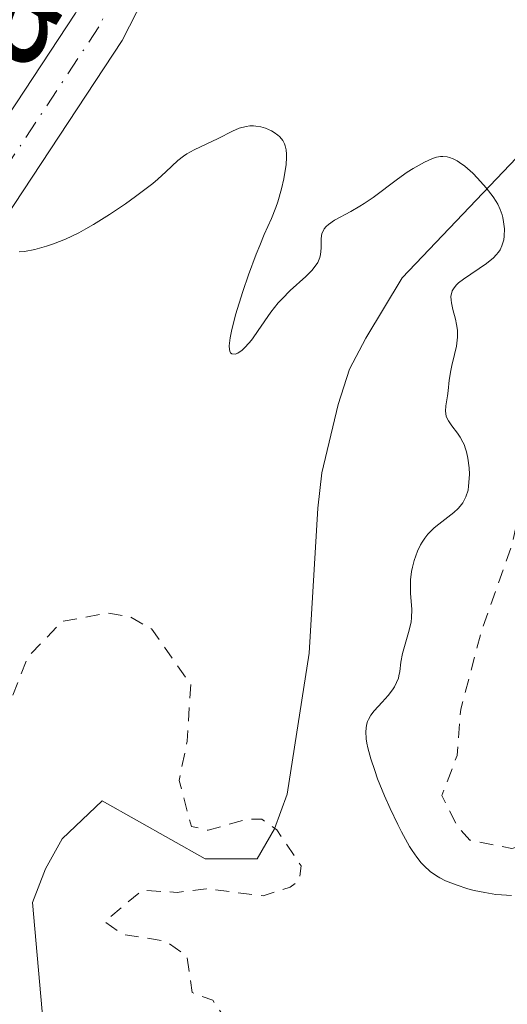
# Model space of a CAD drawing. Units: metres. Extents: x 625458 to 628966, y 4676335 to 4678724.
# Drawn here: x 628090 to 628125, y 4676923 to 4676993 of the extents above; entities that cross this region are included whole.
import ezdxf
from ezdxf.enums import TextEntityAlignment as Align

# ---------------------------------------------------------------- set-up
doc = ezdxf.new("R2010")
doc.units = ezdxf.units.M
doc.header["$MEASUREMENT"] = 0
doc.linetypes.add('DGN Style 2', pattern=[1.6480167562047852, 0.988810053722871, -0.6592067024819142])
doc.linetypes.add('DGN Style 4', pattern=[2.6384748266838614, 1.318413404963828, -0.6592067024819142, 0.001648016756204785, -0.6592067024819142])
for name, color, linetype, lineweight in [('Corriente natural lineal', 142, 'Continuous', 13), ('Curva de nivel auxiliar', 30, 'DGN Style 2', 0), ('Curva de nivel normal', 30, 'Continuous', 0), ('Pista no pavimentada Cxs', 111, 'Continuous', 0), ('Pista no pavimentada eje', 91, 'DGN Style 4', 0), ('Texto cartográfico', 7, 'Continuous', 0)]:
    doc.layers.add(name, color=color, linetype=linetype, lineweight=lineweight)
doc.styles.add('Style-Arial', font='txt')

msp = doc.modelspace()

# ---------------------------------------------------------------- linework, layer by layer
at = {"layer": 'Corriente natural lineal', "color": 142, "linetype": 'Continuous', "lineweight": 13}
msp.add_polyline3d([(628128.4600999998, 4676986.110099999, 346.3435000000027), (628126.7100999998, 4676984.470100001, 345.9706000000006), (628117.5201000003, 4676974.800100001, 344.8784000000014), (628114.8901000004, 4676970.470100001, 344.7357000000048), (628113.7301000003, 4676968.2501, 344.5273000000016), (628112.9200999998, 4676965.700099999, 344.3199000000022), (628111.7301000003, 4676960.800100001, 344.1049999999959), (628111.4501, 4676958.2601, 344.0383000000002), (628110.8201000001, 4676947.8301, 343.7437000000064), (628109.2600999996, 4676937.720100001, 343.2927999999956), (628108.3300999999, 4676935.2301, 343.0200999999943), (628107.0900999998, 4676933.0601, 342.7480999999971), (628103.3501000004, 4676933.0601, 342.372000000003), (628095.9501, 4676937.220100001, 342.0820999999996), (628093.0900999998, 4676934.5101, 342.3224999999948), (628091.8901000004, 4676932.340100001, 342.4082000000053), (628090.9501, 4676929.9301, 342.184699999998), (628091.7200999996, 4676921.290100001, 341.0828000000038)], dxfattribs=at)
at = {"layer": 'Curva de nivel auxiliar', "color": 30, "linetype": 'DGN Style 2', "lineweight": 0, "flags": 128}
for points, elevation in [([(628206.5099999999, 4677007.860099999), (628210.4600000001, 4677012.0001), (628211.04, 4677013.4901), (628210.8200000003, 4677014.9001), (628211.0899999999, 4677016.090100001), (628213.3399999999, 4677018.1501), (628214.3099999997, 4677019.4801), (628215.1500000004, 4677023.590100001), (628217.4500000002, 4677029.4901), (628218.4699999997, 4677030.550100001), (628219.8099999997, 4677030.690099999), (628223.7699999996, 4677029.640100001), (628225.7599999999, 4677029.670100001), (628227.9600000001, 4677030.520099999), (628230.4199999999, 4677032.860099999), (628233.7100000001, 4677033.540100001), (628240, 4677036.020099999), (628244.4699999997, 4677036.470100001), (628246.4699999997, 4677038.110099999), (628249.5199999996, 4677039.6501), (628253.1399999997, 4677042.4801), (628253.5800000001, 4677043.450099999), (628253.6299999999, 4677045.350099999), (628254.3300000001, 4677048.540100001), (628255.0899999999, 4677050.090100001), (628256.1399999997, 4677051.360099999), (628257.3899999997, 4677051.850099999), (628262.5899999999, 4677052.290100001), (628263.7599999999, 4677052.710100001), (628265.4600000001, 4677053.890100001), (628267.1699999999, 4677056.4001), (628268.54, 4677057.8101), (628269.0307999998, 4677058.83), (628269.1799999997, 4677059.140100001), (628269.1799999997, 4677060.130100001), (628268.0599999997, 4677061.630100001), (628269.5, 4677063.770099999), (628270.1299999999, 4677065.5101), (628270.9800000006, 4677066.460100001), (628273.6600000003, 4677067.5701), (628276.4500000002, 4677073.050100001), (628278.5599999997, 4677075.5001), (628281.4199999999, 4677080.110099999), (628284.8300000001, 4677083.540100001), (628285.4100000003, 4677085.270099999), (628282.5099999999, 4677087.520099999), (628281.5099999999, 4677087.100099999), (628280.8700000001, 4677086.4901), (628279.5, 4677083.8101), (628275.4600000001, 4677082.550100001), (628274.0599999997, 4677081.370100001), (628273.1100000005, 4677079.600099999), (628273.4699999997, 4677078.4901), (628273.4000000004, 4677077.0601), (628272.3799999999, 4677075.9801), (628271.3799999999, 4677075.600099999), (628271.1299999999, 4677076.020099999), (628271.0800000001, 4677079.0801), (628270.6399999997, 4677079.6501), (628269.8899999997, 4677079.9301), (628269.7199999997, 4677080.4101), (628272.2400000002, 4677085.1601), (628272.5300000003, 4677086.5001), (628272.2199999997, 4677090.590100001), (628274.4199999999, 4677094.4801), (628275.1900000004, 4677098.600099999), (628276.4800000006, 4677101.520099999), (628276.0800000001, 4677102.5101), (628273.4500000002, 4677105.1801), (628272.5599999997, 4677105.140100001), (628271.1699999999, 4677103.440099999), (628269.6200000001, 4677098.7401), (628268.7999999998, 4677097.630100001), (628267.1799999997, 4677096.440099999), (628265.2100000001, 4677096.290100001), (628264.2300000006, 4677097.200099999), (628262.2400000002, 4677102.170100001), (628261.8799999999, 4677108.450099999), (628261.3799999999, 4677109.6501), (628260.4900000002, 4677110.5101), (628259.0800000001, 4677111.1501), (628257.6100000005, 4677112.550100001), (628256.4500000002, 4677112.5101), (628250.5300000003, 4677110.8101), (628248.5899999999, 4677107.520099999), (628246.6100000005, 4677105.9101), (628245.8499999996, 4677104.520099999), (628244.4299999997, 4677103.0701), (628243.4400000004, 4677102.8301), (628241.3700000001, 4677103.630100001), (628239.3700000001, 4677102.140100001), (628238.8300000001, 4677101.4901), (628238.5999999996, 4677099.470100001), (628237.4500000002, 4677098.1801), (628237.5599999997, 4677096.640100001), (628237.3399999999, 4677096.190099999), (628236.5099999999, 4677095.440099999), (628234.5199999996, 4677094.940099999), (628232.8600000005, 4677092.620100001), (628230.4699999997, 4677091.540100001), (628229.6200000001, 4677090.5701), (628228.4299999997, 4677087.200099999), (628228.1699999999, 4677085.5701), (628228.4100000003, 4677082.420100001), (628229.5199999996, 4677081.540100001), (628229.8399999999, 4677080.520099999), (628227.9699999997, 4677080.0101), (628226.04, 4677080.130100001), (628223.5, 4677079.1601), (628222.8300000001, 4677078.550100001), (628222.2999999998, 4677077.540100001), (628222.3700000001, 4677076.390100001), (628224.9000000004, 4677075.8301), (628225.4500000002, 4677075.470100001), (628225.8499999996, 4677074.4101), (628224.2300000006, 4677071.470100001), (628221.8899999997, 4677070.470100001), (628220.4199999999, 4677069.130100001), (628217.7300000006, 4677067.670100001), (628216.8799999999, 4677067.850099999), (628215.6100000005, 4677069.630100001), (628214.9000000004, 4677069.850099999), (628211.4400000004, 4677069.890100001), (628207.4500000002, 4677070.540100001), (628205.1600000003, 4677069.2501), (628203.3899999997, 4677068.7401), (628202.4299999997, 4677068.8301), (628200.3799999999, 4677069.7601), (628197.9800000006, 4677070.0601), (628196.4500000002, 4677070.710100001), (628195.8399999999, 4677069.470100001), (628195.4500000002, 4677067.280099999), (628194.5199999996, 4677066.9801), (628192.5599999997, 4677067.5601), (628191.4699999997, 4677067.4101), (628188.8300000001, 4677065.4801), (628187.9299999997, 4677063.4901), (628187.0499999998, 4677062.470100001), (628186.0199999996, 4677062.0701), (628183.4000000004, 4677061.890100001), (628180.5099999999, 4677061.020099999), (628179.7599999999, 4677061.860099999), (628179.4600000001, 4677063.5101), (628179.75, 4677066.4301), (628180.4600000001, 4677068.960100001), (628180.2100000001, 4677069.3201), (628178.4600000001, 4677069.860099999), (628177.5700000003, 4677070.7401), (628178.5700000003, 4677072.5001), (628179.1100000005, 4677074.5001), (628181.6200000001, 4677078.4901), (628181.8200000003, 4677079.940099999), (628181.5, 4677080.520099999), (628181.0999999996, 4677080.4801), (628179.4699999997, 4677079.380100001), (628178.0999999996, 4677079.2401), (628174.4500000002, 4677081.890100001), (628173.8600000005, 4677079.9301), (628173.9100000003, 4677076.960100001), (628173.5700000003, 4677074.4301), (628172.4900000002, 4677072.5001), (628172.0800000001, 4677071.050100001), (628172.3700000001, 4677064.2501), (628172.8200000003, 4677061.890100001), (628171.5706000002, 4677058.83), (628171.4400000004, 4677058.5101), (628170.7400000002, 4677054.4001), (628169.6799999997, 4677051.390100001), (628169.7999999998, 4677044.5601), (628168.8799999999, 4677041.470100001), (628168.7599999999, 4677039.370100001), (628167.8899999997, 4677036.470100001), (628167.5300000003, 4677033.4801), (628165.7800000003, 4677031.520099999), (628165.4000000004, 4677030.5601), (628165.1600000003, 4677026.110099999), (628165.7699999996, 4677023.4001), (628165.6200000001, 4677021.7501), (628164.54, 4677019.4101), (628164.2300000006, 4677016.140100001), (628163.6900000004, 4677014.7601), (628161.4900000002, 4677013.790100001), (628160.3700000001, 4677012.5101), (628160.7699999996, 4677009.4001), (628160.4600000001, 4677007.850099999), (628157.6100000005, 4677005.890100001), (628156.4900000002, 4677003.9801), (628156.0599999997, 4677002.050100001), (628156.3200000003, 4676999.200099999), (628155.6900000004, 4676993.360099999), (628154.1799999997, 4676990.120100001), (628155.2800000003, 4676987.200099999), (628154.54, 4676985.890100001), (628153.1299999999, 4676984.440099999), (628152.7199999997, 4676983.420100001), (628154.2400000002, 4676976.590100001), (628154.0899999999, 4676973.540100001), (628154.5199999996, 4676970.440099999), (628152.6500000004, 4676963.360099999), (628152.6799999997, 4676961.8201), (628153.7300000006, 4676958.4001), (628153.8300000001, 4676956.9001), (628152.3399999999, 4676950.550100001), (628150.8499999996, 4676947.9101), (628149.8200000003, 4676943.4001), (628148.3200000003, 4676940.520099999), (628147.7800000003, 4676937.4001), (628147.2199999997, 4676936.390100001), (628145.8200000003, 4676935.7601), (628144.8700000001, 4676935.8201), (628142.4299999997, 4676936.860099999), (628139.3300000001, 4676939.4001), (628135.8499999996, 4676939.790100001), (628134.4800000006, 4676939.470100001), (628132.8300000001, 4676938.550100001), (628129.9000000004, 4676936.4901), (628128.0599999997, 4676934.4801), (628125.4000000004, 4676933.800100001), (628122.3700000001, 4676934.4101), (628121.4400000004, 4676935.450099999), (628120.3600000005, 4676937.620100001), (628121.4600000001, 4676940.4901), (628121.7199999997, 4676943.8101), (628123.2400000002, 4676949.550100001), (628125.3700000001, 4676955.540100001), (628127.1600000003, 4676963.530099999), (628129.4699999997, 4676968.030099999), (628131.5999999996, 4676970.5001), (628132.0499999998, 4676971.5001), (628133.0800000001, 4676976.0701), (628132.8700000001, 4676978.4801), (628134.0899999999, 4676981.520099999), (628134.3300000001, 4676983.210100001), (628133.9299999997, 4676986.4801), (628134.1299999999, 4676991.530099999), (628133.4600000001, 4676994.0001), (628131.8399999999, 4676996.880100001), (628129.54, 4676998.270099999), (628129.2999999998, 4676999.170100001), (628131.9199999999, 4677006.4301), (628132.0099999999, 4677018.020099999), (628131.8200000003, 4677019.4301), (628130.4199999999, 4677022.4101), (628130.1900000004, 4677024.1501), (628129.0800000001, 4677025.9001), (628127.6200000001, 4677026.4101), (628125.5700000003, 4677026.170100001), (628124.6299999999, 4677026.600099999), (628123.8099999997, 4677027.4301), (628122.9900000002, 4677029.4801), (628122.4600000001, 4677029.770099999), (628122.0300000003, 4677029.030099999), (628122.2999999998, 4677027.2401), (628121.04, 4677025.4901), (628120.5599999997, 4677023.460100001), (628118.9299999997, 4677021.550100001), (628118.3899999997, 4677021.420100001), (628117.4699999997, 4677021.960100001), (628114.8799999999, 4677021.880100001), (628112.5899999999, 4677022.3101), (628108.9199999999, 4677021.9301), (628108.1500000004, 4677022.540100001), (628107.4199999999, 4677024.7501), (628105.6900000004, 4677026.6801), (628103.9100000003, 4677026.890100001), (628100.8499999996, 4677025.8101), (628099.8099999997, 4677025.7401), (628097.4100000003, 4677027.4301), (628096.4500000002, 4677029.440099999), (628096.4000000004, 4677032.2501), (628096.8700000001, 4677034.4301), (628096.4100000003, 4677035.4801), (628094.5099999999, 4677035.4801), (628093.5, 4677035.100099999), (628092.4100000003, 4677034.200099999), (628091.5800000001, 4677032.710100001), (628090.5800000001, 4677031.7501), (628088.5599999997, 4677031.110099999), (628087.5700000003, 4677031.270099999), (628086.3700000001, 4677032.380100001), (628082.4900000002, 4677037.5101), (628080.5800000001, 4677036.280099999), (628079.5300000003, 4677036.530099999), (628075.3200000003, 4677039.5701), (628073.4500000002, 4677042.0001), (628068.5199999996, 4677044.190099999), (628065.5, 4677044.170100001), (628064.29, 4677043.5101), (628065.0499999998, 4677042.040100001), (628064.3300000001, 4677040.5001), (628064.2000000002, 4677037.640100001), (628064.4900000002, 4677035.4801), (628064, 4677034.0001), (628064.1699999999, 4677031.5601), (628063.6699999999, 4677029.4101), (628064.1299999999, 4677027.100099999), (628063.5, 4677025.880100001), (628060.2400000002, 4677022.530099999), (628061.4000000004, 4677020.2501), (628061.0099999999, 4677012.520099999), (628061.5599999997, 4677009.3201), (628061.0800000001, 4677005.520099999), (628058.8399999999, 4677001.5701), (628057.4500000002, 4677000.1601), (628056.4299999997, 4676999.850099999), (628052.9699999997, 4677000.0601), (628052.3300000001, 4677000.3201), (628051.8700000001, 4677002.440099999), (628050.8200000003, 4677003.870100001), (628048.5499999998, 4677005.290100001), (628047.0599999997, 4677007.110099999), (628044.5, 4677009.120100001), (628043.5899999999, 4677011.630100001), (628042.9800000006, 4677012.0101), (628042.0700000003, 4677012.130100001), (628039.5300000003, 4677011.4301), (628037.4600000001, 4677011.5601), (628035.5099999999, 4677008.120100001), (628034.5800000001, 4677008.590100001), (628033.1299999999, 4677011.550100001), (628031.7199999997, 4677013.420100001), (628031.5099999999, 4677015.540100001), (628030.5, 4677017.120100001), (628029.7599999999, 4677019.850099999), (628028.5899999999, 4677021.610099999), (628026.6699999999, 4677022.780099999), (628026.6100000005, 4677024.710100001), (628026.0899999999, 4677026.090100001), (628022.3899999997, 4677028.8301), (628021.4000000004, 4677028.920100001), (628019.4699999997, 4677027.4801), (628018.5300000003, 4677028.1501), (628017.4600000001, 4677030.470100001), (628014.7999999998, 4677032.450099999), (628012.79, 4677037.460100001), (628013.4800000006, 4677039.0001), (628014.5, 4677039.940099999), (628017.0899999999, 4677041.1801), (628019.9199999999, 4677041.920100001), (628021.5800000001, 4677042.8101), (628023.4199999999, 4677045.130100001), (628028.9400000004, 4677048.590100001), (628030.6100000005, 4677050.790100001), (628033.4100000003, 4677053.380100001), (628036.4400000004, 4677054.850099999), (628041.0099999999, 4677056.040100001), (628044.4299999997, 4677057.7501), (628045.4299999997, 4677057.970100001), (628052.4600000001, 4677057.4901), (628053.4199999999, 4677056.4301), (628054.3700000001, 4677054.390100001), (628056.2199999997, 4677053.300100001), (628057.0499999998, 4677053.140100001), (628058.5099999999, 4677053.360099999), (628061.25, 4677054.440099999), (628065.7800000003, 4677052.6601), (628066.7699999996, 4677052.6801), (628069.4400000004, 4677053.5001), (628072.2000000002, 4677053.390100001), (628073.4699999997, 4677052.9901), (628076.2300000006, 4677053.380100001), (628077.5999999996, 4677053.1601), (628082.3099999997, 4677054.7501), (628086.54, 4677052.550100001), (628088.0899999999, 4677051.1601), (628091.79, 4677049.4301), (628092.5999999996, 4677048.6501), (628093.1200000001, 4677047.050100001), (628095.9900000002, 4677042.4901), (628097.4400000004, 4677041.460100001), (628101.3399999999, 4677042.710100001), (628102.6799999997, 4677042.630100001), (628104.4699999997, 4677041.870100001), (628106.4400000004, 4677042.3301), (628107.9000000004, 4677045.420100001), (628108.4800000006, 4677046.050100001), (628110.4299999997, 4677046.920100001), (628113.4699999997, 4677047.530099999), (628115.5199999996, 4677048.890100001), (628117.8799999999, 4677051.460100001), (628118.1100000005, 4677052.520099999), (628117.0341999996, 4677058.83), (628116.9199999999, 4677059.5001), (628117.8799999999, 4677062.9301), (628117.4600000001, 4677065.470100001), (628117.5800000001, 4677069.640100001), (628115.8300000001, 4677071.840100001), (628113.5499999998, 4677073.2601), (628111.9000000004, 4677073.850099999), (628108.3099999997, 4677074.380100001), (628104.5199999996, 4677077.130100001), (628100.4900000002, 4677077.9301), (628100, 4677078.540100001), (628099.6500000004, 4677080.6801), (628098.4500000002, 4677081.9301), (628095.5, 4677082.020099999), (628093.5499999998, 4677086.350099999), (628093.9600000001, 4677089.4801), (628093.6900000004, 4677090.870100001), (628093.7699999996, 4677091.4101), (628103.2199999997, 4677096.4001), (628103.9400000004, 4677097.4101), (628104.1299999999, 4677099.440099999), (628105.4600000001, 4677100.440099999)], 347.5), ([(628045.6072000006, 4676909.860099999), (628045.4199999999, 4676909.4301), (628050.4800000006, 4676907.030099999), (628054.0899999999, 4676903.520099999), (628056.5300000003, 4676897.5801), (628056.7800000003, 4676893.880100001), (628057.7800000003, 4676890.890100001), (628058.1100000005, 4676887.540100001), (628057.4400000004, 4676884.0601), (628056.4699999997, 4676882.950099999), (628055.0199999996, 4676882.440099999), (628051.5700000003, 4676879.840100001), (628051.1500000004, 4676879.0601), (628051.2800000003, 4676878.2501), (628051.8499999996, 4676877.840100001), (628054.5599999997, 4676877.210100001), (628059.5999999996, 4676877.620100001), (628060.2800000003, 4676875.590100001), (628059.1399999997, 4676873.120100001), (628059, 4676871.940099999), (628059.9500000002, 4676871.040100001), (628061.3799999999, 4676870.4101), (628063.5999999996, 4676870.5601), (628065.7699999996, 4676869.7501), (628066.8099999997, 4676868.450099999), (628068.3200000003, 4676867.300100001), (628068.8799999999, 4676865.9301), (628071.9199999999, 4676861.940099999), (628076.0700000003, 4676858.1501), (628077.6699999999, 4676857.6501), (628078.4400000004, 4676856.970100001), (628078.9100000003, 4676855.950099999), (628079.1399999997, 4676853.5601), (628081.2599999999, 4676850.200099999), (628082.6900000004, 4676845.850099999), (628083.3499999996, 4676838.340100001), (628086.54, 4676836.550100001), (628088.8399999999, 4676834.420100001), (628088.6200000001, 4676832.7401), (628086.5, 4676828.440099999), (628086.7300000006, 4676825.420100001), (628087.7999999998, 4676823.8101), (628091.5300000003, 4676820.5601), (628092.7999999998, 4676817.9101), (628092.9500000002, 4676816.970100001), (628090.5300000003, 4676811.4801), (628087.5, 4676802.7501), (628088.3499999996, 4676800.610099999), (628088.29, 4676798.170100001), (628089.4199999999, 4676793.4301), (628091.4800000006, 4676789.860099999), (628093.2699999996, 4676788.3101), (628094.04, 4676788.050100001), (628094.2800000003, 4676787.270099999), (628095.8600000005, 4676785.870100001), (628097.4800000006, 4676782.880100001), (628098.9400000004, 4676781.0001), (628100.5, 4676777.370100001), (628100.9800000006, 4676779.5601), (628102.1399999997, 4676781.4801), (628102.2400000002, 4676782.530099999), (628101.4800000006, 4676783.5001), (628100.04, 4676784.100099999), (628097.4900000002, 4676787.170100001), (628094.9900000002, 4676788.050100001), (628093.9100000003, 4676788.920100001), (628092.3899999997, 4676793.3301), (628092.1200000001, 4676795.550100001), (628092.2699999996, 4676799.530099999), (628093.25, 4676801.5701), (628093.4800000006, 4676803.4901), (628094.4400000004, 4676805.110099999), (628095.4699999997, 4676805.9301), (628097.2100000001, 4676806.370100001), (628102.4100000003, 4676806.540100001), (628104.9400000004, 4676807.940099999), (628106.5199999996, 4676808.2301), (628107.4199999999, 4676806.640100001), (628107.1500000004, 4676804.090100001), (628108.1500000004, 4676796.5601), (628109.9800000006, 4676792.4901), (628112.4199999999, 4676788.7401), (628114.7800000003, 4676785.860099999), (628115.1600000003, 4676784.550100001), (628115.3399999999, 4676782.620100001), (628114.9800000006, 4676779.520099999), (628115.7599999999, 4676776.390100001), (628115.1900000004, 4676775.4301), (628113.4400000004, 4676774.7501), (628112.4900000002, 4676774.0101), (628111.54, 4676772.4801), (628111.0999999996, 4676770.0701), (628111.4800000006, 4676766.5101), (628112.2199999997, 4676763.5701), (628112.2699999996, 4676761.2301), (628114.3700000001, 4676759.2301), (628113.6699999999, 4676755.4001), (628113.8700000001, 4676754.4801), (628118.2699999996, 4676751.3101), (628120.4900000002, 4676751.470100001), (628123.7999999998, 4676752.6601), (628125.1500000004, 4676752.2401), (628126.6200000001, 4676751.090100001), (628127.2300000006, 4676751.380100001), (628127.6799999997, 4676752.360099999), (628127.6600000003, 4676755.370100001), (628128.2000000002, 4676757.460100001), (628129.3399999999, 4676757.800100001), (628131.6100000005, 4676756.620100001), (628133.9699999997, 4676754.4901), (628138.1299999999, 4676749.170100001), (628140.4500000002, 4676748.4801), (628140.9199999999, 4676748.0001), (628143.2400000002, 4676743.210100001), (628149.7000000002, 4676734.420100001), (628152.4600000001, 4676731.960100001), (628156.8300000001, 4676729.800100001), (628159.5, 4676727.030099999), (628161.54, 4676725.5701), (628163.5199999996, 4676722.2501), (628166.7599999999, 4676719.4301), (628167.3899999997, 4676717.390100001), (628168.2699999996, 4676716.5601), (628169.4199999999, 4676716.550100001), (628171.4199999999, 4676717.9901), (628171.8300000001, 4676717.8101), (628172.2599999999, 4676717.520099999), (628172.1100000005, 4676716.090100001), (628173.3499999996, 4676714.610099999), (628173.9000000004, 4676712.9101), (628174.3600000005, 4676712.6801), (628175.4100000003, 4676713.0101), (628177.2300000006, 4676714.360099999), (628178.4199999999, 4676716.1501), (628179.4299999997, 4676716.8301), (628181.5099999999, 4676717.110099999), (628182.7699999996, 4676716.8101), (628183.9699999997, 4676712.9901), (628188.2300000006, 4676707.2601), (628190.3899999997, 4676706.460100001), (628193.4500000002, 4676705.9101), (628195.3499999996, 4676704.340100001), (628195.9199999999, 4676701.460100001), (628195.6100000005, 4676698.360099999), (628197.2800000003, 4676694.590100001), (628197.4900000002, 4676691.540100001), (628198.3399999999, 4676690.5701), (628199.7999999998, 4676689.780099999), (628200.4699999997, 4676688.880100001), (628201.3799999999, 4676688.960100001), (628202.2100000001, 4676690.540100001), (628202.0599999997, 4676691.4901), (628200.7000000002, 4676693.4101), (628200.2999999998, 4676694.630100001), (628201.0899999999, 4676697.520099999), (628201.0800000001, 4676699.600099999), (628201.4500000002, 4676700.600099999), (628204.2300000006, 4676699.3201), (628207.5099999999, 4676698.9801), (628208.4699999997, 4676699.280099999), (628211.04, 4676701.0701), (628215.9000000004, 4676702.860099999), (628218.0700000003, 4676702.210100001), (628220.3200000003, 4676702.6501), (628221.4500000002, 4676702.4801), (628223.7100000001, 4676700.6601), (628225.5899999999, 4676700.2501), (628229.7999999998, 4676701.710100001), (628232.1600000003, 4676701.3301), (628234.7300000006, 4676701.630100001), (628236.4600000001, 4676702.600099999), (628239.4900000002, 4676703.380100001), (628242.3700000001, 4676704.690099999), (628243.3700000001, 4676704.7501), (628247.6600000003, 4676702.6801), (628250.79, 4676699.800100001), (628251.7599999999, 4676697.780099999), (628254.5499999998, 4676695.5701), (628256.3700000001, 4676693.630100001), (628266.2800000003, 4676692.3101), (628275.6900000004, 4676693.840100001), (628276.79, 4676694.8201), (628276.6399999997, 4676695.770099999), (628273.6600000003, 4676696.420100001), (628268.1600000003, 4676696.170100001), (628262.1600000003, 4676696.4001), (628257.3300000001, 4676698.610099999), (628251.9600000001, 4676703.590100001), (628248.3899999997, 4676705.970100001), (628243.9600000001, 4676707.540100001), (628237.9900000002, 4676707.450099999), (628236.4100000003, 4676705.890100001), (628234.2300000006, 4676705.340100001), (628232.0800000001, 4676706.1601), (628229.9000000004, 4676705.890100001), (628228.9699999997, 4676706.0601), (628227.0199999996, 4676707.030099999), (628226.0199999996, 4676708.4901), (628226.1500000004, 4676710.460100001), (628228.0899999999, 4676713.440099999), (628230.8700000001, 4676716.5101), (628230.9900000002, 4676717.4801), (628229.8799999999, 4676719.4301), (628228.9800000006, 4676719.9901), (628226.3300000001, 4676720.6501), (628224.7400000002, 4676720.520099999), (628220.5999999996, 4676719.290100001), (628216.4199999999, 4676719.850099999), (628214.3600000005, 4676721.4801), (628210.8499999996, 4676721.770099999), (628207.9299999997, 4676723.880100001), (628204.5199999996, 4676725.210100001), (628201.79, 4676725.700099999), (628201.1399999997, 4676726.1501), (628200.75, 4676728.380100001), (628199.4800000006, 4676730.120100001), (628197.0499999998, 4676731.120100001), (628195.5899999999, 4676732.590100001), (628194.2400000002, 4676733.2401), (628193.5300000003, 4676736.5601), (628189.9000000004, 4676736.880100001), (628188.6500000004, 4676737.710100001), (628188.2300000006, 4676738.590100001), (628188.0999999996, 4676741.520099999), (628186.5999999996, 4676744.370100001), (628186.0899999999, 4676746.0601), (628186.1900000004, 4676747.590100001), (628186.7999999998, 4676749.390100001), (628186.5499999998, 4676753.5801), (628185.5199999996, 4676754.2401), (628182.8700000001, 4676753.8201), (628181.9600000001, 4676754.0101), (628180.79, 4676754.840100001), (628178.4000000004, 4676757.6601), (628176.8099999997, 4676760.450099999), (628176.04, 4676763.4901), (628174.7999999998, 4676766.4101), (628173.7699999996, 4676767.420100001), (628169.7800000003, 4676773.870100001), (628168.9000000004, 4676777.440099999), (628167.5099999999, 4676779.3301), (628166.5599999997, 4676783.620100001), (628166.1600000003, 4676784.190099999), (628162.9299999997, 4676787.4801), (628160.9400000004, 4676788.960100001), (628156.0300000003, 4676794.050100001), (628150.7400000002, 4676800.770099999), (628148.7999999998, 4676802.440099999), (628145.9199999999, 4676803.940099999), (628143.6200000001, 4676806.620100001), (628137.5199999996, 4676810.520099999), (628135.8300000001, 4676809.770099999), (628134.7800000003, 4676809.6601), (628129.5800000001, 4676811.3201), (628126.29, 4676811.4001), (628124.4600000001, 4676811.940099999), (628123.1500000004, 4676813.110099999), (628122.1900000004, 4676815.550100001), (628120.0700000003, 4676818.040100001), (628119.2599999999, 4676819.5701), (628116.29, 4676822.280099999), (628116.0199999996, 4676827.530099999), (628117.0700000003, 4676830.5001), (628115.9100000003, 4676833.940099999), (628115.8300000001, 4676836.4801), (628116.1299999999, 4676837.530099999), (628117.4299999997, 4676838.8101), (628118.5999999996, 4676838.630100001), (628122.9800000006, 4676835.960100001), (628125.6799999997, 4676833.700099999), (628126.5499999998, 4676832.5601), (628128.54, 4676831.1801), (628129.5199999996, 4676831.020099999), (628130.8499999996, 4676831.5801), (628131.8700000001, 4676832.5601), (628132.2699999996, 4676834.170100001), (628131.29, 4676837.5801), (628129.1500000004, 4676840.090100001), (628128.4400000004, 4676842.440099999), (628125.4400000004, 4676847.870100001), (628123.5, 4676849.5101), (628118.29, 4676852.3201), (628117.3099999997, 4676853.3201), (628114.9400000004, 4676856.970100001), (628114.0599999997, 4676861.050100001), (628112.5700000003, 4676863.700099999), (628112.5700000003, 4676866.700099999), (628111.7100000001, 4676870.4001), (628111.7800000003, 4676872.870100001), (628112.4800000006, 4676876.450099999), (628112, 4676882.0001), (628112.3700000001, 4676883.4801), (628113.4900000002, 4676884.4901), (628113.4400000004, 4676885.5101), (628114.5700000003, 4676887.970100001), (628115.7999999998, 4676888.770099999), (628117.3799999999, 4676886.670100001), (628119.5099999999, 4676885.530099999), (628122.9299999997, 4676882.9901), (628123.3200000003, 4676880.210100001), (628124.1500000004, 4676877.5801), (628125.0700000003, 4676877.0601), (628125.3700000001, 4676876.370100001), (628125.7599999999, 4676876.450099999), (628125.5199999996, 4676884.5701), (628124.0300000003, 4676886.4901), (628122.1799999997, 4676887.2501), (628121.1100000005, 4676888.090100001), (628120.7000000002, 4676889.4001), (628120.8300000001, 4676891.920100001), (628120.1100000005, 4676896.100099999), (628120.54, 4676896.8301), (628121.5199999996, 4676897.2501), (628122.5099999999, 4676896.540100001), (628123.1799999997, 4676895.1801), (628124.3700000001, 4676894.4101), (628127.6900000004, 4676894.590100001), (628130.5300000003, 4676893.4101), (628131.4800000006, 4676893.790100001), (628133.4800000006, 4676895.6501), (628134.9199999999, 4676895.920100001), (628138.6399999997, 4676894.610099999), (628140.3499999996, 4676893.6501), (628144.8600000005, 4676892.780099999), (628147.0199999996, 4676892.0001), (628148.1699999999, 4676891.190099999), (628149.5999999996, 4676889.370100001), (628152.8499999996, 4676888.8101), (628155.9500000002, 4676888.9001), (628158.2300000006, 4676888.4901), (628158.5899999999, 4676889.3201), (628158.0499999998, 4676890.5101), (628158.0800000001, 4676891.5601), (628161.9199999999, 4676896.940099999), (628162.0099999999, 4676898.4801), (628161.5599999997, 4676899.5801), (628160.4699999997, 4676899.9901), (628159.7599999999, 4676898.420100001), (628159.1699999999, 4676895.470100001), (628156.6399999997, 4676892.720100001), (628155.5, 4676891.960100001), (628153.7999999998, 4676891.710100001), (628152.4699999997, 4676892.040100001), (628149.1600000003, 4676894.210100001), (628148.3499999996, 4676895.340100001), (628147.4600000001, 4676898.0801), (628145.5899999999, 4676898.3301), (628143.5300000003, 4676897.270099999), (628141.5, 4676897.0101), (628140.5300000003, 4676897.550100001), (628137.8399999999, 4676900.460100001), (628137.3899999997, 4676901.370100001), (628137.4199999999, 4676902.5101), (628138.5599999997, 4676903.860099999), (628140.4600000001, 4676905.460100001), (628142.4500000002, 4676906.4001), (628143.8200000003, 4676907.550100001), (628151.4400000004, 4676909.2501), (628152.3399999999, 4676911.2401), (628152.6100000005, 4676913.460100001), (628154.1699999999, 4676915.440099999), (628154.0499999998, 4676916.460100001), (628153.4500000002, 4676917.0001), (628152.5499999998, 4676917.2401), (628151.5300000003, 4676916.9801), (628151.0599999997, 4676916.470100001), (628150.0800000001, 4676913.530099999), (628149.0599999997, 4676912.450099999), (628147.8399999999, 4676911.8101), (628146.8600000005, 4676911.850099999), (628145.79, 4676912.850099999), (628145.2400000002, 4676914.140100001), (628145.4199999999, 4676915.690099999), (628145.0999999996, 4676916.130100001), (628144.25, 4676916.420100001), (628142.5300000003, 4676915.670100001), (628141.3300000001, 4676914.1801), (628139.4699999997, 4676912.9001), (628135.7300000006, 4676911.690099999), (628133.79, 4676909.620100001), (628133.1900000004, 4676909.370100001), (628131.7000000002, 4676909.630100001), (628130.4699999997, 4676909.4901), (628129.8899999997, 4676909.890100001), (628129.4500000002, 4676910.460100001), (628128.8300000001, 4676912.880100001), (628127.9000000004, 4676913.880100001), (628124.8399999999, 4676915.7601), (628123.4199999999, 4676915.970100001), (628122.3799999999, 4676915.7301), (628120.4900000002, 4676915.0801), (628119.0499999998, 4676914.140100001), (628117.3799999999, 4676913.6801), (628116.4400000004, 4676914.450099999), (628115.5300000003, 4676916.5601), (628113.1600000003, 4676918.300100001), (628111.5700000003, 4676918.280099999), (628108.8899999997, 4676916.890100001), (628107.5099999999, 4676917.0601), (628106.3899999997, 4676918.370100001), (628105.1299999999, 4676921.100099999), (628103.9000000004, 4676922.9001), (628102.4299999997, 4676923.450099999), (628102.04, 4676926.0701), (628100.5199999996, 4676927.1501), (628097.3799999999, 4676927.6501), (628096.1500000004, 4676928.5601), (628098.8399999999, 4676930.8101), (628101.3499999996, 4676930.6501), (628103.4199999999, 4676930.9101), (628107.5300000003, 4676930.4101), (628109.4699999997, 4676931.020099999), (628110.1200000001, 4676931.550100001), (628110.25, 4676932.550100001), (628108.5, 4676935.1501), (628107.4199999999, 4676935.9101), (628106.4100000003, 4676935.920100001), (628103.5700000003, 4676935.120100001), (628102.3700000001, 4676935.390100001), (628101.4900000002, 4676938.690099999), (628102.0599999997, 4676941.5101), (628102.3200000003, 4676945.600099999), (628099.5300000003, 4676949.5601), (628097.9400000004, 4676950.470100001), (628096.3300000001, 4676950.720100001), (628093.0800000001, 4676950.120100001), (628090.5999999996, 4676947.540100001), (628088.6200000001, 4676942.450099999), (628087.2300000006, 4676940.170100001), (628087.1500000004, 4676938.5601), (628087.8600000005, 4676934.420100001), (628087.6699999999, 4676933.5001), (628085.5800000001, 4676930.550100001), (628083.4400000004, 4676929.040100001), (628081.4699999997, 4676926.020099999), (628080.3899999997, 4676926.390100001), (628078.79, 4676929.790100001), (628076.3700000001, 4676930.380100001), (628076.2100000001, 4676931.590100001), (628076.9100000003, 4676934.4901), (628080.0499999998, 4676938.460100001), (628081.4600000001, 4676941.0801), (628082.0700000003, 4676944.040100001), (628081.8700000001, 4676944.950099999), (628081.2599999999, 4676945.540100001), (628079.4600000001, 4676946.040100001), (628077.4600000001, 4676945.470100001), (628076.2300000006, 4676944.440099999), (628075.0999999996, 4676942.450099999), (628072.5099999999, 4676940.130100001), (628071.1900000004, 4676940.220100001), (628069.5157000005, 4676941.509500001)], 342.5)]:
    msp.add_lwpolyline(points, dxfattribs=dict(at, elevation=elevation))
at = {"layer": 'Curva de nivel normal', "color": 30, "linetype": 'Continuous', "lineweight": 0, "elevation": 345, "flags": 128}
msp.add_lwpolyline([(628125.3700000001, 4676930.4301), (628124.6399999997, 4676930.470100001), (628124.2400000002, 4676930.5101), (628123.4400000004, 4676930.640100001), (628122.6900000004, 4676930.800100001), (628122.2199999997, 4676930.920100001), (628121.3899999997, 4676931.190099999), (628120.6299999999, 4676931.4901), (628120.2199999997, 4676931.690099999), (628119.9699999997, 4676931.840100001), (628119.5199999996, 4676932.1601), (628119.0899999999, 4676932.550100001), (628118.8799999999, 4676932.770099999), (628118.5599999997, 4676933.1801), (628118.2199999997, 4676933.670100001), (628118.04, 4676933.960100001), (628117.4600000001, 4676935.0101), (628117.1900000004, 4676935.540100001), (628116.6399999997, 4676936.690099999), (628116.2400000002, 4676937.600099999), (628115.75, 4676938.8201), (628115.54, 4676939.420100001), (628115.2599999999, 4676940.2601), (628115.0499999998, 4676941.030099999), (628114.9800000006, 4676941.370100001), (628114.9299999997, 4676941.6801), (628114.9000000004, 4676942.210100001), (628114.9500000002, 4676942.6601), (628115.0300000003, 4676942.920100001), (628115.0999999996, 4676943.0801), (628115.2699999996, 4676943.380100001), (628115.5099999999, 4676943.700099999), (628116.0800000001, 4676944.3201), (628116.5, 4676944.790100001), (628116.8099999997, 4676945.210100001), (628116.9500000002, 4676945.420100001), (628117.1100000005, 4676945.7401), (628117.2400000002, 4676946.050100001), (628117.2800000003, 4676946.210100001), (628117.3399999999, 4676946.520099999), (628117.4199999999, 4676947.190099999), (628117.54, 4676947.8201), (628117.6799999997, 4676948.3301), (628118.0199999996, 4676949.4901), (628118.1500000004, 4676950.090100001), (628118.1900000004, 4676950.390100001), (628118.2000000002, 4676950.9801), (628118.1200000001, 4676952.1501), (628118.0999999996, 4676952.770099999), (628118.1200000001, 4676953.100099999), (628118.1900000004, 4676953.700099999), (628118.25, 4676954.020099999), (628118.3700000001, 4676954.4901), (628118.6200000001, 4676955.1801), (628118.8300000001, 4676955.620100001), (628118.9500000002, 4676955.8201), (628119.1399999997, 4676956.110099999), (628119.3499999996, 4676956.380100001), (628119.8099999997, 4676956.850099999), (628120.1399999997, 4676957.120100001), (628120.7800000003, 4676957.610099999), (628121.2199999997, 4676957.940099999), (628121.54, 4676958.2401), (628121.6799999997, 4676958.4001), (628121.8700000001, 4676958.6501), (628122.0199999996, 4676958.920100001), (628122.0899999999, 4676959.0701), (628122.2400000002, 4676959.5601), (628122.2800000003, 4676959.840100001), (628122.3300000001, 4676960.4001), (628122.3399999999, 4676960.700099999), (628122.3200000003, 4676961.1601), (628122.2300000006, 4676961.860099999), (628122.1299999999, 4676962.3101), (628122.0700000003, 4676962.530099999), (628121.9600000001, 4676962.8301), (628121.8700000001, 4676963.0101), (628121.6799999997, 4676963.350099999), (628121.4800000006, 4676963.6501), (628121.0700000003, 4676964.170100001), (628120.8300000001, 4676964.530099999), (628120.7400000002, 4676964.700099999), (628120.6699999999, 4676964.880100001), (628120.6200000001, 4676965.2401), (628120.6399999997, 4676965.600099999), (628120.7699999996, 4676966.3301), (628120.8099999997, 4676966.690099999), (628120.8899999997, 4676967.450099999), (628121, 4676968.140100001), (628121.0899999999, 4676968.5001), (628121.2800000003, 4676969.290100001), (628121.4100000003, 4676969.9101), (628121.4800000006, 4676970.540100001), (628121.4900000002, 4676970.850099999), (628121.4800000006, 4676971.050100001), (628121.4199999999, 4676971.450099999), (628121.3499999996, 4676971.8301), (628121.1600000003, 4676972.530099999), (628121.0499999998, 4676973.0001), (628121.0199999996, 4676973.210100001), (628121.0099999999, 4676973.470100001), (628121.0300000003, 4676973.590100001), (628121.0700000003, 4676973.7601), (628121.1100000005, 4676973.880100001), (628121.2400000002, 4676974.090100001), (628121.4100000003, 4676974.300100001), (628121.5499999998, 4676974.440099999), (628121.9100000003, 4676974.720100001), (628123.5599999997, 4676975.8301), (628124.0599999997, 4676976.2401), (628124.2699999996, 4676976.450099999), (628124.4400000004, 4676976.6601), (628124.54, 4676976.8101), (628124.6799999997, 4676977.100099999), (628124.7300000006, 4676977.2401), (628124.8099999997, 4676977.530099999), (628124.8399999999, 4676977.8101), (628124.8499999996, 4676978.3301), (628124.7999999998, 4676978.840100001), (628124.7400000002, 4676979.140100001), (628124.6900000004, 4676979.3301), (628124.5599999997, 4676979.710100001), (628124.3799999999, 4676980.090100001), (628124.2699999996, 4676980.290100001), (628124.04, 4676980.630100001), (628123.5499999998, 4676981.270099999), (628122.9299999997, 4676981.960100001), (628122.5800000001, 4676982.3201), (628122.0199999996, 4676982.8201), (628121.6399999997, 4676983.100099999), (628121.4500000002, 4676983.220100001), (628121.1799999997, 4676983.360099999), (628120.9199999999, 4676983.460100001), (628120.75, 4676983.5001), (628120.4299999997, 4676983.530099999), (628120.2699999996, 4676983.520099999), (628119.9699999997, 4676983.470100001), (628119.6799999997, 4676983.370100001), (628119.1200000001, 4676983.110099999), (628118.3099999997, 4676982.670100001), (628117.8799999999, 4676982.4001), (628117.1699999999, 4676981.9001), (628115.4299999997, 4676980.590100001), (628114.79, 4676980.1501), (628114.4699999997, 4676979.950099999), (628113.8200000003, 4676979.5801), (628112.6600000003, 4676978.950099999), (628112.2100000001, 4676978.6501), (628112.04, 4676978.4901), (628111.9100000003, 4676978.3301), (628111.8499999996, 4676978.220100001), (628111.75, 4676977.9901), (628111.6900000004, 4676977.640100001), (628111.6900000004, 4676976.9301), (628111.6500000004, 4676976.4801), (628111.5999999996, 4676976.2601), (628111.4500000002, 4676975.9101), (628111.2000000002, 4676975.540100001), (628111.0300000003, 4676975.340100001), (628110.5899999999, 4676974.9001), (628109.4699999997, 4676973.890100001), (628108.8799999999, 4676973.3101), (628108.5999999996, 4676973.0001), (628108.0700000003, 4676972.340100001), (628107.1600000003, 4676971.020099999), (628106.75, 4676970.4301), (628106.5499999998, 4676970.170100001), (628106.1699999999, 4676969.7501), (628106.0099999999, 4676969.600099999), (628105.7100000001, 4676969.4001), (628105.5099999999, 4676969.3201), (628105.2800000003, 4676969.350099999), (628105.1900000004, 4676969.420100001), (628105.1299999999, 4676969.550100001), (628105.1100000005, 4676969.6501), (628105.0899999999, 4676969.9301), (628105.1500000004, 4676970.4901), (628105.2400000002, 4676970.970100001), (628105.5499999998, 4676972.1601), (628106.0700000003, 4676973.8301), (628106.4800000006, 4676975.020099999), (628107.0199999996, 4676976.5001), (628107.2800000003, 4676977.140100001), (628107.5999999996, 4676977.920100001), (628108.1200000001, 4676979.0601), (628108.4400000004, 4676979.870100001), (628108.5800000001, 4676980.280099999), (628108.8399999999, 4676981.200099999), (628109, 4676981.920100001), (628109.1699999999, 4676982.940099999), (628109.2100000001, 4676983.450099999), (628109.2100000001, 4676983.690099999), (628109.1799999997, 4676984.0101), (628109.1100000005, 4676984.300100001), (628109.0599999997, 4676984.4301), (628108.9299999997, 4676984.6801), (628108.8399999999, 4676984.800100001), (628108.7000000002, 4676984.960100001), (628108.5800000001, 4676985.0701), (628108.3200000003, 4676985.2501), (628108.1200000001, 4676985.370100001), (628107.6900000004, 4676985.550100001), (628107.3499999996, 4676985.6501), (628106.9900000002, 4676985.700099999), (628106.8200000003, 4676985.720100001), (628106.5599999997, 4676985.720100001), (628106.2999999998, 4676985.690099999), (628105.8099999997, 4676985.5601), (628105.3300000001, 4676985.350099999), (628104.2999999998, 4676984.8301), (628102.5700000003, 4676984.0001), (628102.0499999998, 4676983.710100001), (628101.8099999997, 4676983.5601), (628101.3899999997, 4676983.2301), (628100.54, 4676982.4301), (628099.9500000002, 4676981.9001), (628099.5899999999, 4676981.590100001), (628098.3499999996, 4676980.640100001), (628097.6399999997, 4676980.120100001), (628096.5, 4676979.350099999), (628095.3499999996, 4676978.630100001), (628094.7999999998, 4676978.3201), (628094.2800000003, 4676978.040100001), (628093.3200000003, 4676977.5801), (628092.4699999997, 4676977.2501), (628091.9699999997, 4676977.0801), (628091.1200000001, 4676976.850099999), (628090.3799999999, 4676976.700099999), (628089.9900000002, 4676976.670100001)], dxfattribs=at)
at = {"layer": 'Pista no pavimentada Cxs', "color": 111, "linetype": 'Continuous', "lineweight": 0}
for points in [[(628001.8101000005, 4676863.440099999, 345.3515000000043), (628009.1801000005, 4676869.530099999, 345.0408000000025), (628015.9101, 4676876.110099999, 344.8589999999967), (628022.2301000003, 4676884.520099999, 344.3476999999984), (628028.1801000005, 4676893.370100001, 343.8588000000018), (628037.1601, 4676909.030099999, 343.3582000000025), (628046.0301000001, 4676924.3201, 343.0926999999938), (628064.9600999998, 4676951.4101, 343.2023999999947), (628078.7100999998, 4676970.5701, 344.7265999999945), (628094.0500999996, 4676993.8201, 345.9792000000016), (628112.6801000005, 4677030.2401, 348.0522000000055), (628122.2701000003, 4677045.780099999, 348.5054999999993), (628125.4101, 4677050.5601, 348.6524999999965)], [(628001.8101000005, 4676863.440099999, 345.3515000000043), (628009.1801000005, 4676869.530099999, 345.0408000000025), (628015.9101, 4676876.110099999, 344.8589999999967), (628022.2301000003, 4676884.520099999, 344.3476999999984), (628028.1801000005, 4676893.370100001, 343.8588000000018), (628037.1601, 4676909.030099999, 343.3582000000025), (628046.0301000001, 4676924.3201, 343.0926999999938), (628064.9600999998, 4676951.4101, 343.2023999999947), (628078.7100999998, 4676970.5701, 344.7265999999945), (628094.0500999996, 4676993.8201, 345.9792000000016), (628112.6801000005, 4677030.2401, 348.0522000000055), (628122.2701000003, 4677045.780099999, 348.5054999999993), (628125.4101, 4677050.5601, 348.6524999999965)], [(628125.5401, 4677043.700099999, 348.648199999996), (628116.0601000005, 4677028.340100001, 348.0861000000005), (628097.4001000002, 4676991.870100001, 345.9193999999989), (628081.9001000002, 4676968.370100001, 344.5350999999937), (628068.1201, 4676949.170100001, 343.599000000002), (628049.3000999996, 4676922.2401, 343.1489000000001), (628040.5201000003, 4676907.090100001, 343.4867999999988), (628031.4700999996, 4676891.3201, 343.9937999999966), (628025.3901000004, 4676882.270099999, 344.475900000005), (628018.8300999999, 4676873.550100001, 344.982600000003), (628011.7701000003, 4676866.6501, 345.1677999999956), (628004.1601, 4676860.360099999, 345.3702000000048)], [(628125.5401, 4677043.700099999, 348.648199999996), (628116.0601000005, 4677028.340100001, 348.0861000000005), (628097.4001000002, 4676991.870100001, 345.9193999999989), (628081.9001000002, 4676968.370100001, 344.5350999999937), (628068.1201, 4676949.170100001, 343.599000000002), (628049.3000999996, 4676922.2401, 343.1489000000001), (628040.5201000003, 4676907.090100001, 343.4867999999988), (628031.4700999996, 4676891.3201, 343.9937999999966), (628025.3901000004, 4676882.270099999, 344.475900000005), (628018.8300999999, 4676873.550100001, 344.982600000003), (628011.7701000003, 4676866.6501, 345.1677999999956), (628004.1601, 4676860.360099999, 345.3702000000048)]]:
    msp.add_polyline3d(points, dxfattribs=at)
at = {"layer": 'Pista no pavimentada eje', "color": 91, "linetype": 'DGN Style 4', "lineweight": 0}
msp.add_polyline3d([(628126.5226999996, 4677048.722100001, 348.7360999999946), (628123.9051000001, 4677044.7401, 348.5966000000044), (628114.3701, 4677029.290100001, 348.073000000004), (628095.7251000004, 4676992.845100001, 345.9717999999993), (628087.9751000004, 4676981.095100001, 345.4612999999954), (628080.3051000005, 4676969.470100001, 344.6266000000033), (628066.5401, 4676950.290100001, 343.5062999999937), (628047.6651, 4676923.280099999, 343.2599000000046), (628043.2301000003, 4676915.6351, 343.3132000000041), (628038.8400999998, 4676908.0601, 343.4517000000051), (628034.3501000004, 4676900.2301, 343.6006999999955), (628029.8251, 4676892.345100001, 343.9275999999954), (628023.8101000005, 4676883.395099999, 344.3885000000009), (628020.6501000002, 4676879.190099999, 344.6634999999951), (628017.3701, 4676874.8301, 344.8948999999994), (628010.4751000004, 4676868.090100001, 345.1567000000068), (628002.9851000002, 4676861.9001, 345.4171000000061)], dxfattribs=at)

# ---------------------------------------------------------------- texts
at = {"layer": 'Texto cartográfico', "color": 7, "linetype": 'Continuous', "lineweight": 0, "style": 'Style-Arial'}
msp.add_text('Caldero', height=8, rotation=58.22358486718572, dxfattribs=at).set_placement((628093.7519885384, 4677002.324472486), align=Align.MIDDLE_CENTER)

doc.saveas('drawing.dxf')
